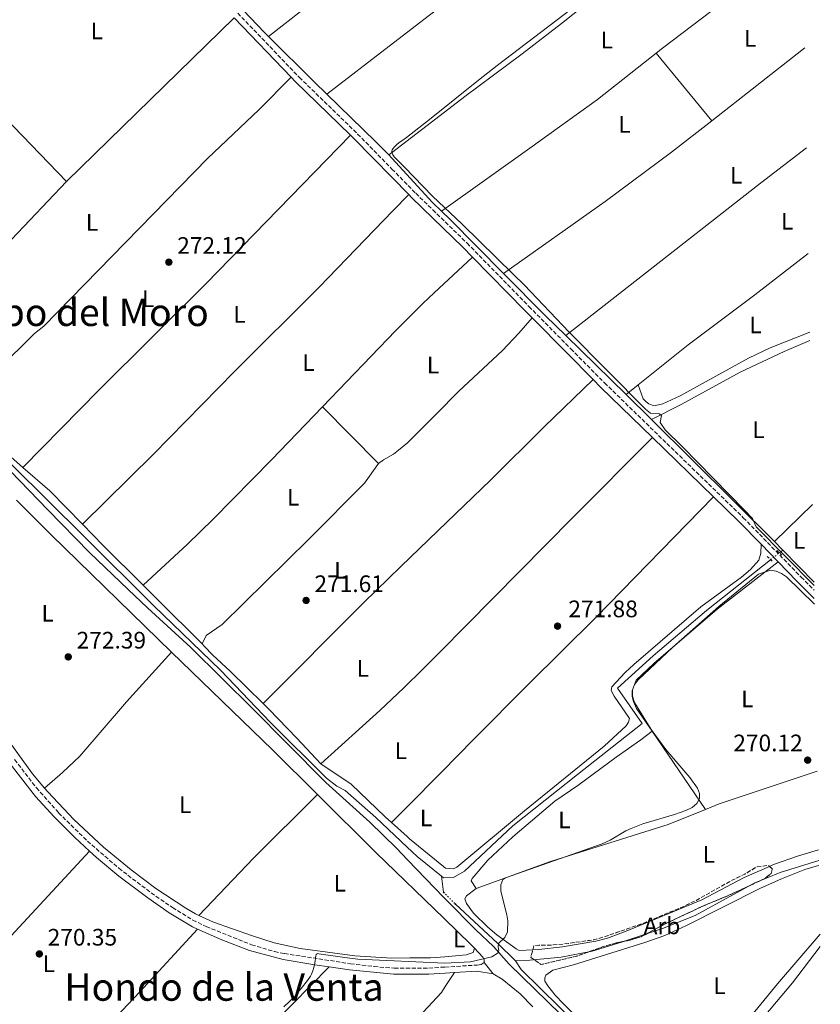
# Model space of a CAD drawing. Units: metres. Extents: x 619052 to 622541, y 4648472 to 4650844.
# Drawn here: x 622195 to 622531, y 4649076 to 4649490 of the extents above; entities that cross this region are included whole.
import ezdxf
from ezdxf.enums import TextEntityAlignment as Align

# ---------------------------------------------------------------- set-up
doc = ezdxf.new("R2010")
doc.units = ezdxf.units.M
doc.header["$MEASUREMENT"] = 0
for name, pattern in [('DGN Style 2', [1.7399219301090239, 1.043953158065414, -0.6959687720436097]), ('DGN Style 3', [2.435890702152634, 1.739921930109024, -0.6959687720436097]), ('DGN Style 4', [2.7856150101045474, 1.391937544087219, -0.6959687720436097, 0.001739921930109024, -0.6959687720436097]), ('DGN Style 5', [1.217945351076317, 0.5219765790327072, -0.6959687720436097])]:
    doc.linetypes.add(name, pattern=pattern)
for name, color, linetype, lineweight in [('Acequia sin especificar', 4, 'Continuous', 0), ('Acequia sin especificar no vista', 4, 'DGN Style 5', 0), ('autovía', 7, 'DGN Style 4', 0), ('Balsa-alberca', 142, 'Continuous', 0), ('Camino', 7, 'DGN Style 3', 0), ('Cota de punto acotado terreno', 7, 'Continuous', 0), ('Curva de nivel intermedia', 30, 'Continuous', 0), ('Etiqueta de uso rústico', 92, 'Continuous', 0), ('Etiqueta de zona arbolada', 92, 'Continuous', 0), ('Línea de asfalto', 7, 'Continuous', 13), ('Línea de cambio de uso (parcela vista)', 92, 'Continuous', 0), ('Margen derecho', 7, 'Continuous', 0), ('Pontón-alcantarilla (pasos de agua)', 1, 'DGN Style 2', 0), ('Punto acotado terreno (símbolo)', 7, 'Continuous', 0), ('Texto de Área (paraje) menor', 7, 'Continuous', 0), ('Zona arbolada', 92, 'DGN Style 3', 0)]:
    doc.layers.add(name, color=color, linetype=linetype, lineweight=lineweight)
doc.styles.add('Style-Arial', font='arial.ttf')

# ---------------------------------------------------------------- blocks, each defined once
blk = doc.blocks.new('5PATER')
at = {"layer": 'Balsa-alberca', "linetype": 'Continuous', "lineweight": 0}
h = blk.add_hatch(color=51, dxfattribs=at)
edge = h.paths.add_edge_path()
edge.add_ellipse((0, 0), major_axis=(-0.1095731443231308, -0.1110710700762829), ratio=0.9994222409660317, start_angle=0, end_angle=360)

msp = doc.modelspace()

# ---------------------------------------------------------------- linework, layer by layer
at = {"layer": 'Acequia sin especificar', "color": 4, "linetype": 'Continuous', "lineweight": 0, "extrusion": (-0.2118148631312201, -0.238437821574797, 0.947777330916586), "elevation": -1240168.452097661, "flags": 128}
msp.add_lwpolyline([(-2622688.023876211, 3686278.504205443), (-2622654.510909045, 3686275.494166966), (-2622651.997997928, 3686275.337394128)], dxfattribs=at)
at = {"layer": 'Acequia sin especificar', "color": 4, "linetype": 'Continuous', "lineweight": 0, "extrusion": (-0.540339898117936, -0.5585220448465323, 0.6293535730591722), "elevation": -2932921.755917068, "flags": 128}
msp.add_lwpolyline([(-2785587.063355963, 2375588.735743896), (-2785560.026591478, 2375588.092341866), (-2785552.636582164, 2375588.066605785)], dxfattribs=at)
at = {"layer": 'Acequia sin especificar', "color": 4, "linetype": 'Continuous', "lineweight": 0, "extrusion": (0.09394521353852728, 0.09245926113364784, 0.9912747257364228), "elevation": 488617.5795909274, "flags": 128}
msp.add_lwpolyline([(2877238.581829484, -3672533.619158287), (2877210.124673225, -3672534.226083043), (2877202.141184014, -3672534.226083043)], dxfattribs=at)
at = {"layer": 'Acequia sin especificar', "color": 4, "linetype": 'Continuous', "lineweight": 0, "elevation": 270, "flags": 128}
for points in [[(622398.5, 4649383.220000001), (622376.0300000003, 4649405.890000001), (622372.4199999999, 4649409.42)], [(622424.5700000003, 4649357.180000001), (622416.1299999999, 4649365.430000001), (622398.5, 4649383.220000001)], [(622449.9400000004, 4649332.390000001), (622424.5700000003, 4649357.180000001)], [(622460.5899999999, 4649321.980000001), (622449.9400000004, 4649332.390000001)]]:
    msp.add_lwpolyline(points, dxfattribs=at)
at = {"layer": 'Acequia sin especificar', "color": 4, "linetype": 'Continuous', "lineweight": 0, "extrusion": (0.001559123404867258, -0.001550661405409506, 0.9999975822887845), "elevation": -5969.031934013654, "flags": 128}
msp.add_lwpolyline([(622459.4124748181, 4649318.313816938), (622511.0026615736, 4649267.003755247)], dxfattribs=at)
at = {"layer": 'Acequia sin especificar', "color": 4, "linetype": 'Continuous', "lineweight": 0, "extrusion": (0.06793769523948551, 0.06532470657766841, 0.9955486689640485), "elevation": 346272.9239384508, "flags": 128}
msp.add_lwpolyline([(2919879.419447864, -3654810.321756267), (2919874.753717231, -3654810.427858346), (2919874.393023454, -3654810.427858346)], dxfattribs=at)
at = {"layer": 'Acequia sin especificar', "color": 4, "linetype": 'Continuous', "lineweight": 0, "extrusion": (0.02497451904061072, 0.01987767841105085, 0.999490445827111), "elevation": 108233.3603671399, "flags": 128}
msp.add_lwpolyline([(3250030.131520865, -3380648.997889866), (3250030.131520865, -3380650.877623891)], dxfattribs=at)
at = {"layer": 'Acequia sin especificar', "color": 4, "linetype": 'Continuous', "lineweight": 0, "extrusion": (0.002222746273796867, -0.002294173468358136, 0.999994898070535), "elevation": -9012.702109202564, "flags": 128}
msp.add_lwpolyline([(622513.6024238585, 4649258.678377341), (622526.672524936, 4649245.188341842)], dxfattribs=at)
at = {"layer": 'Acequia sin especificar', "color": 4, "linetype": 'Continuous', "lineweight": 0, "extrusion": (-0.0003685228224922472, 0.002957062650330256, 0.9999955599758488), "elevation": 13789.78936647257, "flags": 128}
msp.add_lwpolyline([(622373.3677551897, 4649103.009161982), (622372.5377478764, 4649109.669191099)], dxfattribs=at)
at = {"layer": 'Acequia sin especificar', "color": 4, "linetype": 'Continuous', "lineweight": 0, "extrusion": (-0.04206447106298231, -0.09836573325480549, 0.9942609128369857), "elevation": -483224.358587615, "flags": 128}
msp.add_lwpolyline([(-1255739.229379343, 4493469.698569975), (-1255716.477751098, 4493461.566392396), (-1255706.669552085, 4493457.733986869)], dxfattribs=at)
at = {"layer": 'Acequia sin especificar', "color": 4, "linetype": 'Continuous', "lineweight": 0}
for points in [[(622372.4199999999, 4649409.42, 270), (622368.7100000001, 4649413.050000001, 270), (622351.5199999996, 4649431.680000001, 269.9799999999959), (622350.25, 4649432.980000001, 269.9700000000012)], [(622092.5099999999, 4649401.199999999, 272.3800000000047), (622110.1699999999, 4649383.439999999, 273.7299999999959), (622131.25, 4649361.980000001, 273.1900000000023), (622165.2699999996, 4649328.630000001, 273.0800000000018), (622192.2100000001, 4649302.720000001, 272.6699999999983), (622222.2100000001, 4649272.949999999, 272.070000000007), (622251.6799999997, 4649243.640000001, 271.9900000000052), (622279.7000000002, 4649216.619999999, 272.070000000007), (622300.7000000002, 4649194.76, 272.5099999999948), (622324.1900000004, 4649171.390000001, 272.2299999999959), (622328.5, 4649167.92, 272.1000000000058), (622332.0099999999, 4649166.08, 272.1000000000058), (622344.9100000003, 4649154.869999999, 271.7299999999959), (622358.0700000003, 4649142.310000001, 271.3899999999995), (622362.1600000003, 4649138.41, 271.2899999999936), (622372.4800000006, 4649130.119999999, 271.3800000000047)], [(622460.5899999999, 4649321.980000001, 270), (622473.0599999996, 4649328.220000001, 269.320000000007), (622497.8300000001, 4649341.779999999, 269.320000000007), (622516.2800000003, 4649350.529999999, 269.2899999999936), (622527.0499999998, 4649355.15, 269.2400000000052)], [(622372.4800000006, 4649130.119999999, 271.3800000000047), (622373.2800000003, 4649129.470000001, 271.3899999999995), (622377.4800000006, 4649129.560000001, 271.4499999999971), (622382.0499999998, 4649132.26, 271.5200000000041), (622402.3600000005, 4649151.369999999, 271.6000000000058), (622429.4500000002, 4649172.83, 271.6000000000058), (622456.7300000006, 4649194.32, 270.8999999999942), (622446.3600000005, 4649209.180000001, 270.9799999999959), (622461.2999999998, 4649222.640000001, 271.0800000000018), (622483.6799999997, 4649241.789999999, 271.1600000000035), (622510.5899999999, 4649263.050000001, 270.0500000000029)], [(622403.4900000002, 4649094.67, 269.8699999999953), (622409.5300000003, 4649094.890000001, 269.8899999999995), (622422.6500000004, 4649096.210000001, 269.8899999999995), (622435.6799999997, 4649098.720000001, 269.8699999999953), (622447.9299999997, 4649102.460000001, 269.7599999999948), (622465.1900000004, 4649108.24, 269.5299999999988), (622478.9100000003, 4649113.67, 268.6000000000058), (622503.6799999997, 4649127.230000001, 268.3399999999965), (622514.5800000001, 4649131.77, 268.3899999999995), (622530.8300000001, 4649136.720000001, 268.570000000007)], [(622403.4900000002, 4649094.67, 269.8699999999953), (622405.8799999999, 4649091.01, 269.7100000000065), (622421.7800000003, 4649075.34, 269.3899999999995), (622441.5099999999, 4649055.980000001, 268.5399999999936), (622478.9699999997, 4649017.600000001, 268.4799999999959), (622495.8099999996, 4649001.210000001, 268.1199999999953), (622499.8700000001, 4648998.619999999, 267.9400000000023)]]:
    msp.add_polyline3d(points, dxfattribs=at)
at = {"layer": 'Acequia sin especificar no vista', "color": 4, "linetype": 'DGN Style 5', "lineweight": 0, "extrusion": (0.02680604320628441, 0.02112432751721895, 0.9994174297232203), "elevation": 115169.4938307107, "flags": 128}
msp.add_lwpolyline([(3266360.844958204, -3364638.053921874), (3266360.844958204, -3364642.741991838)], dxfattribs=at)
at = {"layer": 'Acequia sin especificar no vista', "color": 4, "linetype": 'DGN Style 5', "lineweight": 0, "extrusion": (0.02472851896438229, -0.02538191479008363, 0.9993719321410909), "elevation": -102342.0557686554, "flags": 128}
msp.add_lwpolyline([(3690070.605274993, 2893890.562665975), (3690070.605274993, 2893883.507781141)], dxfattribs=at)
at = {"layer": 'Camino', "color": 7, "linetype": 'DGN Style 3', "lineweight": 0}
for points in [[(622183.9899999971, 4649595.789999999, 273.2200000000012), (622192.3400000001, 4649587.489999998, 273.2299999999959), (622210.8999999987, 4649569.039999999, 272.8899999999995), (622227.2299999989, 4649552.81, 273.3800000000047), (622285.1999999983, 4649494.280000002, 273.2899999999937), (622312.7100000011, 4649465.580000004, 272.9900000000054), (622337.2199999979, 4649441.780000002, 272.2599999999948), (622351.6299999979, 4649427.080000003, 272.1999999999972), (622361.609999998, 4649416.88, 272.1600000000034), (622368.7600000006, 4649409.940000001, 272.0500000000029), (622383.1499999985, 4649395.960000002, 271.820000000007), (622409.1399999993, 4649369.390000001, 271.6900000000023), (622426.6999999987, 4649351.590000002, 272.0599999999978), (622440.8699999999, 4649337.280000002, 271.9600000000065), (622499.1299999976, 4649280.690000001, 271.270000000004), (622523.3900000004, 4649255.77, 270.3699999999953), (622528.86, 4649250.280000002, 270.3500000000059)], [(622193.2099999995, 4649179.149999999, 271.6000000000058), (622202.3500000014, 4649167.239999998, 271.6300000000047), (622211.6499999975, 4649156.800000003, 271.6300000000047), (622223.7499999988, 4649144.920000002, 271.5399999999937), (622236.9299999997, 4649133.540000001, 271.1399999999995), (622250.5199999996, 4649123.210000002, 271.0800000000019), (622259.5000000005, 4649117, 271.0599999999976), (622268.010000002, 4649111.75, 271.0399999999935), (622273.6600000004, 4649109.010000002, 271.0099999999949), (622292.6799999995, 4649101.390000002, 270.820000000007), (622302.2800000019, 4649098.54, 270.6100000000006), (622306.4899999985, 4649097.680000001, 270.5399999999937), (622334.1800000002, 4649093.430000001, 270.2299999999959), (622344.1099999987, 4649092.219999999, 270.0800000000019), (622352.589999999, 4649091.57, 269.9700000000012), (622367.0700000008, 4649091.610000002, 269.9700000000012), (622373.8900000004, 4649092.030000002, 269.979999999996), (622387.3399999995, 4649092.84, 270.0200000000041), (622389.1000000008, 4649093.06, 270.1000000000059), (622390.3099999977, 4649093.88, 269.9600000000065)]]:
    msp.add_polyline3d(points, dxfattribs=at)
at = {"layer": 'Curva de nivel intermedia', "color": 30, "linetype": 'Continuous', "lineweight": 0, "elevation": 270, "flags": 128}
for points in [[(622528.8300000008, 4649252.199999999), (622504.520000001, 4649276.840000001), (622502.99, 4649280.380000001), (622499.5299999998, 4649284.009999999), (622473.650000001, 4649310.48), (622466.3700000009, 4649317.519999999), (622464.2300000018, 4649320.640000001), (622464.7200000014, 4649323.63), (622463.9200000013, 4649324.329999999), (622460.2100000008, 4649324.519999999), (622458.0200000004, 4649326.289999999), (622426.0800000018, 4649358.519999999), (622407.1900000002, 4649378.51), (622402.7100000008, 4649382.75), (622381.0600000008, 4649403.970000001), (622368.66, 4649415.699999998), (622356.9299999997, 4649427.850000001), (622352.6100000015, 4649432.199999999), (622352.0300000003, 4649433.079999999), (622351.6300000001, 4649434.119999999), (622351.6400000014, 4649434.619999999), (622351.7400000019, 4649435.119999998), (622352.0100000001, 4649435.59), (622352.6400000005, 4649436.430000001), (622353.8000000005, 4649437.500000001), (622355.0800000012, 4649438.5), (622356.1600000008, 4649439.159999999), (622357.7600000012, 4649440.359999999), (622368.1300000002, 4649448.429999999), (622387.8899999993, 4649464.329999999), (622395.7300000002, 4649470.53), (622429.780000001, 4649496.489999999)], [(622396.3899999997, 4649101.869999998), (622398.9800000002, 4649104.45), (622400.1700000016, 4649106.779999998), (622400.2300000018, 4649111.449999998), (622399.8300000018, 4649113.949999999), (622397.3200000017, 4649123.939999999), (622397.2700000004, 4649126.529999999), (622398.1300000009, 4649128.730000001), (622399.32, 4649129.449999998), (622439.930000001, 4649143.789999999), (622443.190000002, 4649145.269999999), (622449.7400000012, 4649149.180000001), (622452.0700000003, 4649150.199999999), (622456.9400000006, 4649152.220000001), (622470.2700000014, 4649156.050000001), (622475.0500000002, 4649157.759999999), (622477.6699999998, 4649159.04), (622479.5800000009, 4649160.649999999), (622480.6800000005, 4649162.779999999), (622480.77, 4649164.829999999), (622479.8899999993, 4649167.180000001), (622476.74, 4649171.560000001), (622466.6600000015, 4649183.390000001), (622460.5100000004, 4649191.73), (622453.4900000019, 4649203.050000001), (622452.6100000012, 4649205.75), (622452.5399999997, 4649208.399999999), (622453.3800000001, 4649210.699999999), (622454.9600000003, 4649212.599999999), (622469.5200000004, 4649226.31), (622488.9200000018, 4649243.390000001), (622505.5, 4649256.980000001), (622510.6000000007, 4649258.59), (622512.8499999993, 4649258.289999999), (622515.1400000004, 4649257.289999999), (622517.2400000015, 4649255.789999999), (622528.9699999995, 4649244.430000001)], [(622306.1700000011, 4649075.34), (622311.0900000007, 4649079.890000001), (622311.8300000007, 4649080.759999999), (622312.2100000004, 4649081.32), (622312.4100000017, 4649081.779999998), (622313.4800000001, 4649082.970000001), (622316.1199999999, 4649086.309999999), (622317.3700000015, 4649088.140000001), (622317.87, 4649089.019999998), (622318.4500000011, 4649090.41), (622318.8700000013, 4649091.850000001), (622319.2400000001, 4649093.640000001), (622319.6500000014, 4649096.779999998), (622319.8000000013, 4649097.259999999), (622319.9599999998, 4649097.429999999), (622320.4500000017, 4649097.65), (622320.9500000001, 4649097.609999998), (622332.8200000012, 4649095.88), (622337.2900000014, 4649095.399999999), (622373.8600000013, 4649093.640000001), (622384.530000002, 4649094.21), (622393.5700000012, 4649096.359999998), (622396.250000001, 4649097.999999999), (622396.5599999996, 4649098.980000001), (622396.2800000003, 4649100.489999999), (622396.3899999997, 4649101.869999998)]]:
    msp.add_lwpolyline(points, dxfattribs=at)
at = {"layer": 'Línea de asfalto', "color": 7, "linetype": 'Continuous', "lineweight": 13, "extrusion": (0.2691178456088957, 0.2680164082637401, 0.925063668120325), "elevation": 1413780.824505673, "flags": 128}
msp.add_lwpolyline([(2855223.107391611, -3442663.233590588), (2855202.417403695, -3442663.233590589), (2855131.921006795, -3442664.444715864)], dxfattribs=at)
at = {"layer": 'Línea de asfalto', "color": 7, "linetype": 'Continuous', "lineweight": 13, "extrusion": (0.3138283064288133, 0.3142599364490541, 0.8959645564569277), "elevation": 1656590.943030145, "flags": 128}
msp.add_lwpolyline([(2844932.12221888, -3341341.145773706), (2844873.127745517, -3341342.023903755), (2844846.498042394, -3341342.113968375)], dxfattribs=at)
at = {"layer": 'Línea de asfalto', "color": 7, "linetype": 'Continuous', "lineweight": 13, "extrusion": (-0.03869661878425387, 0.04716150414982646, 0.9981374475596996), "elevation": 195443.3169388125, "flags": 128}
msp.add_lwpolyline([(-3430150.851825242, -3193316.768530126), (-3430150.851825242, -3193322.833585774)], dxfattribs=at)
at = {"layer": 'Línea de asfalto', "color": 7, "linetype": 'Continuous', "lineweight": 13}
for points in [[(622021.4299999991, 4649469.870000003, 274.3699999999955), (622062.2399999968, 4649429.170000004, 273.8000000000029), (622112.0299999999, 4649378.82, 274.2599999999947), (622128.9300000002, 4649361.480000002, 273.3699999999953), (622147.6700000021, 4649343.260000004, 273.5800000000017), (622183.5599999981, 4649308.27, 273.2299999999959), (622207.149999998, 4649284.02, 272.8099999999976), (622224.6999999987, 4649266.140000001, 272.0299999999989), (622240.8500000001, 4649250.520000001, 271.929999999993), (622248.9699999985, 4649242.820000002, 272.0099999999949), (622267.1900000017, 4649226.170000004, 272.3099999999977), (622293.2100000015, 4649200.480000002, 272.9900000000054), (622307.6200000016, 4649185.949999999, 272.929999999993), (622323.9200000007, 4649169.570000002, 272.2599999999948), (622342.2800000004, 4649152.79, 272.179999999993), (622353.5599999991, 4649141.870000001, 271.3699999999953), (622358.1900000004, 4649137.050000002, 271.3800000000047), (622373.4099999998, 4649121.210000002, 271.4100000000034), (622374.3900000011, 4649120.199999999, 271.4100000000034), (622386.8999999991, 4649107.640000002, 270.8800000000047), (622394.2399999973, 4649100.600000003, 270.4900000000053), (622400.8399999999, 4649093.280000003, 270.4100000000034), (622422.32, 4649072.239999998, 270.0000000000001)], [(622320.3199999997, 4649164.399999999, 271.3300000000018), (622344.8399999996, 4649140.070000002, 271.2799999999988), (622373.5599999973, 4649112.399999999, 270.800000000003), (622384.8000000003, 4649101.460000001, 270.3300000000018), (622386.2399999974, 4649099.930000001, 270.25)], [(622386.2399999974, 4649099.930000001, 270.25), (622389.8099999992, 4649096.149999999, 270.050000000003), (622390.2699999998, 4649095.210000002, 270.050000000003), (622390.3599999992, 4649094.500000001, 270.050000000003), (622390.3099999977, 4649093.88, 269.9600000000065)], [(622394.1499999978, 4649089.199999999, 270.3300000000018), (622397.8299999969, 4649086.920000002, 269.7700000000041), (622405.3799999995, 4649080.780000002, 269.1999999999971), (622410.7699999987, 4649075.370000003, 269.179999999993)]]:
    msp.add_polyline3d(points, dxfattribs=at)
at = {"layer": 'Línea de cambio de uso (parcela vista)', "color": 92, "linetype": 'Continuous', "lineweight": 0, "extrusion": (0.3404339481886631, -0.4263746787936317, 0.8380389968278958), "elevation": -1770284.541294044, "flags": 128}
msp.add_lwpolyline([(3387553.523344505, 2719591.936239891), (3387515.318334888, 2719592.19283327), (3387478.861973572, 2719593.078925049), (3387475.57136265, 2719593.109238194)], dxfattribs=at)
at = {"layer": 'Línea de cambio de uso (parcela vista)', "color": 92, "linetype": 'Continuous', "lineweight": 0, "extrusion": (-0.0006541923198958141, -0.00063977255174902, 0.9999995813616577), "elevation": -3109.380876400737, "flags": 128}
msp.add_lwpolyline([(622215.0849533491, 4649420.782228256), (622285.4049971794, 4649489.552242329)], dxfattribs=at)
at = {"layer": 'Línea de cambio de uso (parcela vista)', "color": 92, "linetype": 'Continuous', "lineweight": 0, "extrusion": (0.005171439546846114, -0.006309555585789261, 0.9999667223069593), "elevation": -25846.47717856029, "flags": 128}
msp.add_lwpolyline([(622476.1877745833, 4649376.80812504), (622452.8765348335, 4649405.248691162)], dxfattribs=at)
at = {"layer": 'Línea de cambio de uso (parcela vista)', "color": 92, "linetype": 'Continuous', "lineweight": 0, "extrusion": (-0.3191438913911586, 0.4075463017092039, 0.8556010685774409), "elevation": 1696433.787391998, "flags": 128}
msp.add_lwpolyline([(-3356673.900435911, -2803516.02096138), (-3356721.835534817, -2803516.059598585), (-3356723.512587937, -2803516.09823579)], dxfattribs=at)
at = {"layer": 'Línea de cambio de uso (parcela vista)', "color": 92, "linetype": 'Continuous', "lineweight": 0, "extrusion": (-0.005843074603106482, 0.006046004597190467, 0.9999646515290395), "elevation": 24747.00717683506, "flags": 128}
msp.add_lwpolyline([(622206.0085848846, 4649357.176957431), (622161.3761914693, 4649403.35780149)], dxfattribs=at)
at = {"layer": 'Línea de cambio de uso (parcela vista)', "color": 92, "linetype": 'Continuous', "lineweight": 0, "extrusion": (0.4914164851801635, -0.6327771694529235, 0.5984169883219563), "elevation": -2635975.809070005, "flags": 128}
msp.add_lwpolyline([(3343331.988533853, 1969186.977892462), (3343435.76446791, 1969187.502116077), (3343460.173037438, 1969187.414745474)], dxfattribs=at)
at = {"layer": 'Línea de cambio de uso (parcela vista)', "color": 92, "linetype": 'Continuous', "lineweight": 0, "extrusion": (-0.02316738492197151, 0.02370120718669733, 0.9994506116130855), "elevation": 96053.90495275706, "flags": 128}
msp.add_lwpolyline([(-3694838.085845289, -2888335.250520263), (-3694891.437279967, -2888336.155681979), (-3694936.274799048, -2888337.664284837)], dxfattribs=at)
at = {"layer": 'Línea de cambio de uso (parcela vista)', "color": 92, "linetype": 'Continuous', "lineweight": 0, "extrusion": (0.2450322480227077, -0.2367462038652007, 0.9401651091081582), "elevation": -947965.4279732195, "flags": 128}
msp.add_lwpolyline([(3776123.959787267, 2616570.607075441), (3776101.90628593, 2616571.758209777), (3776095.405756564, 2616572.116974725), (3776080.410847398, 2616572.426755738), (3776079.30048912, 2616572.424763119), (3776034.977217069, 2616572.280007327)], dxfattribs=at)
at = {"layer": 'Línea de cambio de uso (parcela vista)', "color": 92, "linetype": 'Continuous', "lineweight": 0, "extrusion": (0.001214234904327961, 0.0009742962703907884, 0.9999987881894531), "elevation": 5555.627323540089, "flags": 128}
msp.add_lwpolyline([(622449.1532961765, 4649329.183868898), (622454.1633046253, 4649333.203870806)], dxfattribs=at)
at = {"layer": 'Línea de cambio de uso (parcela vista)', "color": 92, "linetype": 'Continuous', "lineweight": 0, "extrusion": (-0.05597965420231729, -0.07765763081134727, 0.9954072386175207), "elevation": -395614.104659208, "flags": 128}
msp.add_lwpolyline([(-2213994.716676414, 4116412.626217122), (-2214004.636749393, 4116413.566351203), (-2214030.874867971, 4116418.058102923)], dxfattribs=at)
at = {"layer": 'Línea de cambio de uso (parcela vista)', "color": 92, "linetype": 'Continuous', "lineweight": 0, "extrusion": (0.005664519339676873, -0.005734303137829223, 0.9999675149664482), "elevation": -22864.07298835426, "flags": 128}
msp.add_lwpolyline([(622310.9378840986, 4649272.570333654), (622334.4790358671, 4649248.739941852)], dxfattribs=at)
at = {"layer": 'Línea de cambio de uso (parcela vista)', "color": 92, "linetype": 'Continuous', "lineweight": 0, "extrusion": (0.02306254549909519, 0.01324383801841031, 0.9996462973220299), "elevation": 76195.20369565193, "flags": 128}
msp.add_lwpolyline([(3721923.12416153, -2853844.418625756), (3721942.005256642, -2853839.530441289), (3721956.227596555, -2853834.642256822)], dxfattribs=at)
at = {"layer": 'Línea de cambio de uso (parcela vista)', "color": 92, "linetype": 'Continuous', "lineweight": 0, "extrusion": (-0.002574193906674945, -0.002489242301837545, 0.9999935885786938), "elevation": -12905.76001529379, "flags": 128}
msp.add_lwpolyline([(622510.8121531933, 4649252.948604885), (622526.872305919, 4649268.478652999)], dxfattribs=at)
at = {"layer": 'Línea de cambio de uso (parcela vista)', "color": 92, "linetype": 'Continuous', "lineweight": 0, "extrusion": (-0.556963361888629, -0.5506688433815099, 0.6217359877332067), "elevation": -2906598.693933194, "flags": 128}
msp.add_lwpolyline([(-2868659.241097707, 2307643.165083581), (-2868682.963785503, 2307642.845891271), (-2868695.430640243, 2307642.94803281)], dxfattribs=at)
at = {"layer": 'Línea de cambio de uso (parcela vista)', "color": 92, "linetype": 'Continuous', "lineweight": 0, "extrusion": (0.6950252630696064, 0.7006571493849828, 0.1613054329857935), "elevation": 3690053.142371307, "flags": 128}
msp.add_lwpolyline([(2832423.341497409, -602849.3942084422), (2832449.328173381, -602848.9483699794), (2832458.230660877, -602849.0395642103)], dxfattribs=at)
at = {"layer": 'Línea de cambio de uso (parcela vista)', "color": 92, "linetype": 'Continuous', "lineweight": 0, "extrusion": (-0.00113431611536626, 0.00166593159111391, 0.9999979689973796), "elevation": 7309.316187318731, "flags": 128}
msp.add_lwpolyline([(622483.126059237, 4649152.454645376), (622460.7859828641, 4649185.264690906)], dxfattribs=at)
at = {"layer": 'Línea de cambio de uso (parcela vista)', "color": 92, "linetype": 'Continuous', "lineweight": 0, "extrusion": (0.004537220406830121, -0.002671850307619144, 0.99998613732737), "elevation": -9327.284890819767, "flags": 128}
msp.add_lwpolyline([(622475.5864891972, 4649149.853559059), (622481.3665204468, 4649152.183567376), (622522.5467771535, 4649165.973616599)], dxfattribs=at)
at = {"layer": 'Línea de cambio de uso (parcela vista)', "color": 92, "linetype": 'Continuous', "lineweight": 0, "extrusion": (-0.07812092320048752, 0.07560396887710231, 0.9940730160548237), "elevation": 303148.7446272951, "flags": 128}
msp.add_lwpolyline([(-3773546.659355521, -2769462.994901139), (-3773579.978615052, -2769463.178869268), (-3773617.745345009, -2769462.442996752)], dxfattribs=at)
at = {"layer": 'Línea de cambio de uso (parcela vista)', "color": 92, "linetype": 'Continuous', "lineweight": 0, "extrusion": (0.1900724685624954, -0.1884881956796564, 0.9635064383718392), "elevation": -757779.6751475612, "flags": 128}
msp.add_lwpolyline([(3739205.199014738, 2728562.257146374), (3739238.064872565, 2728562.070359775), (3739302.02475605, 2728564.199727002)], dxfattribs=at)
at = {"layer": 'Línea de cambio de uso (parcela vista)', "color": 92, "linetype": 'Continuous', "lineweight": 0}
for points in [[(622299.8099999996, 4649482.77, 271.6600000000035), (622342.9800000006, 4649516.630000001, 271.5599999999977), (622349.4900000002, 4649521.66, 271.5500000000029), (622366.7400000002, 4649535, 271.5200000000041), (622390.5599999996, 4649553.42, 271.4799999999959), (622414.1399999997, 4649571.99, 271.7200000000012), (622429.5999999996, 4649584.66, 271.6000000000058), (622456.9699999997, 4649607.960000001, 270.5500000000029)], [(622483.4100000003, 4649581.82, 270.5200000000041), (622438.5199999996, 4649546.279999999, 270.8600000000006), (622375.9699999997, 4649498.27, 271.5), (622367.4400000004, 4649491.710000001, 271.4400000000023), (622350.4600000001, 4649478.67, 271.320000000007), (622324.2599999999, 4649458.529999999, 271.1399999999995)], [(622350.25, 4649432.980000001, 271.0599999999977), (622351.4699999997, 4649433.92, 271.0500000000029), (622368.1600000003, 4649446.74, 270.929999999993), (622382.2000000002, 4649457.539999999, 270.8300000000018), (622406.2699999996, 4649475.449999999, 270.8600000000006), (622422.7300000006, 4649488.130000001, 270.7799999999988), (622508.29, 4649556.140000001, 270.4700000000012)], [(622462.5999999996, 4649475.779999999, 270.6300000000047), (622437.9000000004, 4649456.33, 270.6999999999971), (622409.5700000003, 4649435.779999999, 270.5800000000018), (622372.4199999999, 4649409.42, 270)], [(622170.5300000003, 4649327.33, 271.7799999999988), (622201.54, 4649358.01, 272.0200000000041), (622205.4500000002, 4649361.130000001, 272.0399999999936), (622274.1299999999, 4649431.430000001, 272.25), (622295.9100000003, 4649452.060000001, 272.0099999999948), (622309.25, 4649465.66, 272.070000000007)], [(622398.5, 4649383.220000001, 270), (622441.1699999999, 4649413.49, 270.3300000000018), (622469.0199999996, 4649434.100000001, 270.3500000000058), (622485.9100000003, 4649447.34, 270.3300000000018)], [(622196.7000000002, 4649301.800000001, 271.2599999999948), (622228.7599999999, 4649334.390000001, 271.9799999999959), (622273.5800000001, 4649379.050000001, 272.0599999999977), (622334.1799999997, 4649441.34, 271.3600000000006)], [(622221.6600000003, 4649277.960000001, 271), (622251.4000000004, 4649307.25, 271.2200000000012), (622285.6600000003, 4649342.24, 271.9900000000052), (622321.0700000003, 4649377.539999999, 271.4199999999983), (622352.0300000003, 4649409.460000001, 271.2599999999948), (622358.7100000001, 4649416.359999999, 271.2200000000012)], [(622454.9500000002, 4649336.41, 269.9900000000052), (622475.9299999997, 4649353.25, 269.9499999999971), (622503.9000000004, 4649374.289999999, 270.0500000000029), (622526.4199999999, 4649391.58, 269.8000000000029)], [(622346, 4649303.41, 272.1000000000058), (622348.0099999999, 4649305.029999999, 272.1000000000058), (622352.2199999997, 4649307.310000001, 272.1000000000058), (622354.2999999998, 4649309.029999999, 272.1000000000058), (622358.1100000005, 4649312.17, 272.1000000000058), (622370.1399999997, 4649324.180000001, 272.1999999999971), (622379.75, 4649333.77, 272.2799999999988), (622397.9699999997, 4649350.949999999, 272.8600000000006), (622404.8399999999, 4649358.180000001, 272.4799999999959), (622410.4199999999, 4649364.619999999, 271.7599999999948)], [(622526.9900000002, 4649358.640000001, 268.8399999999965), (622510.3499999996, 4649352.029999999, 268.8399999999965), (622501.3499999996, 4649347.66, 268.8399999999965), (622472.6500000004, 4649331.9, 268.8399999999965), (622465.3600000005, 4649328.529999999, 268.8399999999965), (622462.3200000003, 4649327.76, 268.8399999999965), (622460.8399999999, 4649327.970000001, 268.8399999999965), (622459.5099999999, 4649328.460000001, 268.8399999999965), (622458.3099999996, 4649329.33, 268.8399999999965), (622457.0499999998, 4649330.609999999, 268.8399999999965), (622454.9500000002, 4649336.41, 270.3999999999942)], [(622436.0899999999, 4649338.65, 271.9799999999959), (622415.4800000006, 4649318.77, 272.6300000000047), (622392.9800000006, 4649296.49, 272.4199999999983), (622370.9299999997, 4649275.16, 272.4799999999959), (622355.4000000004, 4649260.15, 272.5200000000041), (622339.8399999999, 4649245.09, 272.570000000007), (622297.5800000001, 4649202.609999999, 272.5399999999936)], [(622322.4600000001, 4649327.24, 272.3699999999953), (622301.0899999999, 4649305, 272.3399999999965), (622276.5499999998, 4649280.029999999, 271.570000000007), (622265.7599999999, 4649269.619999999, 271.5500000000029), (622247.2000000002, 4649252.32, 272.1100000000006)], [(622321.8300000001, 4649177.369999999, 272.2299999999959), (622346.5800000001, 4649199.74, 272.2899999999936), (622356.5599999996, 4649209.32, 272.4799999999959), (622364.5999999996, 4649217.060000001, 272.6399999999995), (622371.75, 4649224.289999999, 272.6699999999983), (622427.4900000002, 4649280.76, 272.9499999999971), (622460.9400000004, 4649314.390000001, 271.6999999999971)], [(622272.0099999999, 4649227.789999999, 271.7599999999948), (622273.6399999997, 4649231.26, 271.8500000000058), (622280.3799999999, 4649235.82, 271.9900000000052), (622316.7699999996, 4649271.630000001, 272.0299999999988), (622340.1600000003, 4649295.140000001, 272.1000000000058), (622346, 4649303.41, 272.1000000000058)], [(622351.4900000002, 4649152.699999999, 271.3300000000018), (622357.6900000004, 4649158.99, 271.429999999993), (622372.5599999996, 4649174.029999999, 271.679999999993), (622386.0499999998, 4649187.67, 271.9100000000035), (622408.7800000003, 4649210.67, 271.820000000007), (622437.25, 4649238.77, 271.9100000000035), (622486.6200000001, 4649289.439999999, 271.3999999999942)], [(622506.6100000005, 4649269.51, 270.929999999993), (622506.4699999997, 4649265.83, 271.5500000000029), (622505.5899999999, 4649262.789999999, 271.5500000000029), (622502.0899999999, 4649259, 271.5599999999977), (622498.2999999998, 4649255.689999999, 271.570000000007), (622481.3499999996, 4649243.210000001, 271.6300000000047), (622453.1600000003, 4649219.08, 271.5500000000029), (622449.4900000002, 4649215.75, 271.5200000000041), (622443.8899999997, 4649209.689999999, 271.4499999999971), (622443.5999999996, 4649208.180000001, 271.4499999999971), (622444.8600000005, 4649205.779999999, 271.4799999999959), (622451.2800000003, 4649196.4, 271.5800000000018), (622450.8899999997, 4649194.789999999, 271.6100000000006), (622449.9100000003, 4649193.230000001, 271.6100000000006), (622440.6799999997, 4649184.74, 271.7899999999936), (622407.3099999996, 4649157.65, 272.1100000000006), (622378.9000000004, 4649134.02, 271.5299999999988), (622377.4699999997, 4649133.220000001, 271.4799999999959), (622374.0700000003, 4649133.480000001, 271.3999999999942), (622373.2100000001, 4649134.180000001, 271.3899999999995), (622359.0499999998, 4649145.810000001, 271.2700000000041), (622357.9699999997, 4649146.789999999, 271.2799999999988), (622351.4900000002, 4649152.699999999, 271.3300000000018)], [(622460.8799999999, 4649190.99, 270.1499999999942), (622454.3200000003, 4649200.630000001, 270.1300000000047), (622453.0199999996, 4649203.52, 270.1300000000047), (622452.4800000006, 4649205.57, 270.1300000000047), (622452.4100000003, 4649207.949999999, 270.1300000000047), (622454.1799999997, 4649212.439999999, 270.1300000000047), (622461.6299999999, 4649219.52, 270.1300000000047), (622488.1699999999, 4649242.34, 270.2200000000012), (622513.8099999996, 4649262.119999999, 270.6600000000035)], [(622205.7599999999, 4649167.15, 272.5299999999988), (622200.6500000004, 4649173.210000001, 272.8699999999953), (622187.2699999996, 4649191.779999999, 273.0899999999965), (622168.9600000001, 4649215.539999999, 272.8800000000047), (622148.4000000004, 4649240.480000001, 273.2899999999936)], [(622297.5800000001, 4649202.609999999, 272.5399999999936), (622283.8499999996, 4649216.109999999, 272.3600000000006), (622276.2400000002, 4649223.130000001, 271.9600000000065), (622272.9000000004, 4649226.630000001, 271.7799999999988), (622272.0099999999, 4649227.789999999, 271.7599999999948)], [(622205.7599999999, 4649167.15, 271.5899999999965), (622213.3399999999, 4649173.640000001, 271.5599999999977), (622220.5499999998, 4649180.539999999, 271.5), (622240.1500000004, 4649203.33, 271.2700000000041), (622259.1200000001, 4649224.289999999, 271.2899999999936)], [(622321.8300000001, 4649177.369999999, 272.2299999999959), (622311.6500000004, 4649188.07, 272.5899999999965), (622299.9600000001, 4649200.26, 272.570000000007), (622297.5800000001, 4649202.609999999, 272.5399999999936)], [(622386.9299999997, 4649125.029999999, 270.320000000007), (622384.8300000001, 4649128.16, 270.320000000007), (622385.3499999996, 4649129.189999999, 270.3399999999965), (622391.8200000003, 4649136.880000001, 270.320000000007), (622402.2999999998, 4649146.75, 270.3099999999977), (622419.9699999997, 4649161.699999999, 270.1600000000035), (622429.6699999999, 4649168.26, 269.7200000000012), (622445.7100000001, 4649180.199999999, 269.6999999999971), (622456.1399999997, 4649187.41, 269.5), (622460.8799999999, 4649190.99, 270.1499999999942)], [(622351.4900000002, 4649152.699999999, 271.3300000000018), (622348.8200000003, 4649155.140000001, 271.3500000000058), (622334.4500000002, 4649168.82, 271.7899999999936), (622321.8300000001, 4649177.369999999, 272.2299999999959)], [(622270.4900000002, 4649113.699999999, 272.1900000000023), (622269.0999999996, 4649114.32, 272.1999999999971), (622265.04, 4649116.710000001, 272.179999999993), (622252.54, 4649125.01, 272.1600000000035), (622242.0899999999, 4649132.84, 272.1999999999971), (622230.5199999996, 4649142.369999999, 272.2700000000041), (622218.0499999998, 4649154.02, 272.3600000000006), (622207.0899999999, 4649165.57, 272.4400000000023), (622205.7599999999, 4649167.15, 272.5299999999988)], [(622386.9299999997, 4649125.029999999, 270.320000000007), (622418.1699999999, 4649136.359999999, 270.3999999999942), (622467.5700000003, 4649151.859999999, 270.2899999999936), (622483.2199999997, 4649158.180000001, 270.2299999999959)], [(622530.75, 4649141.24, 270.3800000000047), (622522.3499999996, 4649138.76, 270.4799999999959), (622511.7999999998, 4649135.07, 270.5899999999965), (622510.0654999996, 4649134.2994, 270.5956000000006)], [(622510.0654999996, 4649134.2994, 270.5956000000006), (622499.4199999999, 4649129.57, 270.6300000000047), (622481.7199999997, 4649120.26, 270.2299999999959), (622450.0099999999, 4649107.029999999, 270.1600000000035), (622442.0599999996, 4649104.09, 270.2400000000052), (622437.1900000004, 4649102.9, 270.3099999999977), (622423.2699999996, 4649100.550000001, 270.5099999999948), (622413.3499999996, 4649099.380000001, 270.6199999999953), (622410.7829999998, 4649099.262499999, 270.607600000003)], [(622468.3799999999, 4649031.310000001, 268.3699999999953), (622466.6600000003, 4649033.02, 268.4199999999983), (622455.1900000004, 4649045.02, 268.3699999999953), (622423.5800000001, 4649076.560000001, 268.7599999999948), (622420.1600000003, 4649080.189999999, 268.7899999999936), (622417.0599999996, 4649084.109999999, 268.8099999999977), (622415.7599999999, 4649086.039999999, 268.8099999999977), (622415.7599999999, 4649087.529999999, 268.7899999999936), (622416.2800000003, 4649088.66, 268.8099999999977), (622419.2100000001, 4649090.75, 268.8399999999965), (622427.8899999997, 4649092.949999999, 268.8399999999965), (622457.7300000006, 4649102.350000001, 268.6699999999983), (622466.1500000004, 4649105.279999999, 268.6300000000047), (622475.2599999999, 4649109.4, 268.5399999999936), (622506.0499999998, 4649124.949999999, 268.3899999999995), (622515.1399999997, 4649129.09, 268.3000000000029), (622524.9400000004, 4649132.970000001, 268.25), (622529.7300000006, 4649134.4, 268.25), (622530.8700000001, 4649134.66, 268.25)], [(622410.7829999998, 4649099.262499999, 270.607600000003), (622405.0499999998, 4649099, 270.5800000000018), (622403.7100000001, 4649099.699999999, 270.4499999999971), (622395.7100000001, 4649105.51, 270.3500000000058), (622391.8799999999, 4649108.730000001, 270.3300000000018), (622385.8600000005, 4649114.59, 270.3000000000029), (622382.9299999997, 4649118.65, 270.2899999999936), (622382.2800000003, 4649120.630000001, 270.2899999999936), (622382.9800000006, 4649121.880000001, 270.320000000007), (622386.9299999997, 4649125.029999999, 270.320000000007)], [(622386.2400000002, 4649099.930000001, 270.25), (622385.7100000001, 4649098.189999999, 271.1900000000023), (622382.8099999996, 4649097.09, 271.320000000007), (622373.8200000003, 4649096.359999999, 271.4900000000052), (622367.8499999996, 4649095.880000001, 271.6000000000058), (622359.1200000001, 4649095.83, 271.6600000000035), (622351.5999999996, 4649095.779999999, 271.7100000000065), (622335.9800000006, 4649096.779999999, 271.7299999999959), (622313.0300000003, 4649099.77, 271.8300000000018), (622302.1100000005, 4649102.140000001, 271.9400000000023), (622292.5899999999, 4649105.199999999, 272.0200000000041), (622276.7599999999, 4649110.9, 272.179999999993), (622270.4900000002, 4649113.699999999, 272.1900000000023)], [(622197.7199999997, 4649032.380000001, 269.8999999999942), (622228.6299999999, 4649063.42, 269.8600000000006), (622245.7800000003, 4649081.609999999, 269.820000000007), (622270.0499999998, 4649107.939999999, 270.0800000000018)], [(622531.3600000005, 4649105.890000001, 268.9100000000035), (622513.4500000002, 4649084.970000001, 268.8899999999995), (622494.4199999999, 4649061.779999999, 268.8099999999977), (622468.3799999999, 4649031.310000001, 268.8099999999977)], [(622472.1699999999, 4649027.529999999, 268.25), (622486.9699999997, 4649047.08, 268.2299999999959), (622501.2300000006, 4649063.34, 268.3000000000029), (622519.8399999999, 4649085.4, 268.3300000000018), (622531.4500000002, 4649100.710000001, 268.25)], [(622233.2599999999, 4648997.720000001, 269.5200000000041), (622251.4900000002, 4649016.140000001, 269.5099999999948), (622279.1500000004, 4649045.029999999, 269.570000000007), (622325.2199999997, 4649092.15, 269.4100000000035)], [(622263.0800000001, 4648971.850000001, 270.4400000000023), (622290.1500000004, 4648997.810000001, 270.5399999999936), (622332.3700000001, 4649041.76, 270.2899999999936), (622359.75, 4649068.210000001, 270.0200000000041), (622364.7300000006, 4649073.02, 269.9700000000012), (622372.3600000005, 4649081.289999999, 269.8600000000006), (622374.0199999996, 4649083.82, 269.8999999999942), (622377.8700000001, 4649089.689999999, 269.9900000000052)]]:
    msp.add_polyline3d(points, dxfattribs=at)
at = {"layer": 'Margen derecho', "color": 7, "linetype": 'Continuous', "lineweight": 0, "extrusion": (0.00520972249182875, -0.005436516605941133, 0.9999716511375467), "elevation": -21761.83651226793, "flags": 128}
msp.add_lwpolyline([(622275.4912228583, 4649440.990693434), (622299.3822531921, 4649416.060325016)], dxfattribs=at)
at = {"layer": 'Margen derecho', "color": 7, "linetype": 'Continuous', "lineweight": 0, "extrusion": (0.2638471269323243, 0.2432153210622128, 0.9333975579623951), "elevation": 1295270.617807842, "flags": 128}
msp.add_lwpolyline([(2996826.156741386, -3368398.25638294), (2996823.660705795, -3368398.312117469), (2996791.378060589, -3368400.234958723)], dxfattribs=at)
at = {"layer": 'Margen derecho', "color": 7, "linetype": 'Continuous', "lineweight": 0, "extrusion": (0.4213220159798741, 0.4091961630402902, 0.8093492812153225), "elevation": 2164957.033943696, "flags": 128}
msp.add_lwpolyline([(2901711.34935229, -2982890.706496899), (2901709.511483497, -2982890.774601988), (2901686.345624188, -2982890.894859278), (2901676.33958107, -2982890.944864709)], dxfattribs=at)
at = {"layer": 'Margen derecho', "color": 7, "linetype": 'Continuous', "lineweight": 0, "extrusion": (-0.7093379804531632, -0.6950679793010647, 0.1171329741659564), "elevation": -3673091.989736012, "flags": 128}
msp.add_lwpolyline([(-2885250.205669445, 433496.0720175247), (-2885218.773018721, 433495.9612550625), (-2885214.480742886, 433496.0317402657)], dxfattribs=at)
at = {"layer": 'Margen derecho', "color": 7, "linetype": 'Continuous', "lineweight": 0, "extrusion": (0.7085956119494748, 0.7010861996754838, 0.0798147815290951), "elevation": 3700664.355250112, "flags": 128}
msp.add_lwpolyline([(2867303.53801113, -296040.411390039), (2867282.826431687, -296040.1104298892), (2867267.022405018, -296040.1906859291)], dxfattribs=at)
at = {"layer": 'Margen derecho', "color": 7, "linetype": 'Continuous', "lineweight": 0, "extrusion": (0.1466328703319555, 0.1388951904543733, 0.9793911003306367), "elevation": 737306.7425449959, "flags": 128}
msp.add_lwpolyline([(2947387.220319658, -3573942.358710541), (2947382.858497285, -3573942.457733703), (2947352.51835134, -3573943.745034798)], dxfattribs=at)
at = {"layer": 'Margen derecho', "color": 7, "linetype": 'Continuous', "lineweight": 0, "extrusion": (0.006009313972575209, -0.005838488458400449, 0.9999648994830269), "elevation": -23132.71471817629, "flags": 128}
msp.add_lwpolyline([(622448.0676475363, 4649258.572428433), (622473.7489866649, 4649233.622003176)], dxfattribs=at)
at = {"layer": 'Margen derecho', "color": 7, "linetype": 'Continuous', "lineweight": 0, "extrusion": (-0.3683849047779861, -0.3894021097767487, 0.8441910677288235), "elevation": -2039528.677677249, "flags": 128}
msp.add_lwpolyline([(-2742936.899892497, 3212475.976372859), (-2742921.866699726, 3212475.733854724), (-2742908.681864076, 3212475.099576525)], dxfattribs=at)
at = {"layer": 'Margen derecho', "color": 7, "linetype": 'Continuous', "lineweight": 0, "extrusion": (0.01825548487035425, -0.01873722683732058, 0.9996577682400087), "elevation": -75479.42015700863, "flags": 128}
msp.add_lwpolyline([(3690315.76886523, 2894666.459665054), (3690315.76886523, 2894656.138570149)], dxfattribs=at)
at = {"layer": 'Margen derecho', "color": 7, "linetype": 'Continuous', "lineweight": 0, "extrusion": (-0.6124706470498182, -0.6136809990939144, 0.4982723530896252), "elevation": -3234300.396464151, "flags": 128}
msp.add_lwpolyline([(-2843659.975663817, 1859048.322557528), (-2843648.732825032, 1859047.988078726), (-2843638.430291228, 1859047.953477471)], dxfattribs=at)
at = {"layer": 'Margen derecho', "color": 7, "linetype": 'Continuous', "lineweight": 0, "extrusion": (-0.01468460226945326, 0.192883075024415, 0.9811118599962565), "elevation": 887856.234380326, "flags": 128}
msp.add_lwpolyline([(-973505.8471590581, -4501709.331381111), (-973515.2226616235, -4501709.176295266), (-973522.0429857746, -4501707.57374154)], dxfattribs=at)
at = {"layer": 'Margen derecho', "color": 7, "linetype": 'Continuous', "lineweight": 0}
for points in [[(622358.7100000011, 4649416.36, 272.1600000000034), (622359.8899999993, 4649415.16, 272.1600000000034), (622368.8099999975, 4649406.49, 272.020000000004), (622381.4299999997, 4649394.230000002, 271.820000000007), (622385.4200000016, 4649390.140000002, 271.800000000003)], [(622184.6799999999, 4649179.850000001, 271.4199999999983), (622186.4999999994, 4649179.710000001, 271.4199999999983), (622189.4299999997, 4649179.02, 271.4499999999972), (622191.3299999975, 4649177.370000003, 271.6000000000058), (622202.0300000017, 4649163.620000003, 271.6300000000047), (622209.7899999978, 4649155.030000002, 271.6300000000047), (622218.3299999986, 4649146.489999999, 271.5800000000018), (622224.7099999998, 4649140.630000001, 271.4900000000052)], [(622224.7099999998, 4649140.630000001, 271.4900000000052), (622227.5700000009, 4649138.010000004, 271.4499999999972), (622236.9499999997, 4649130.230000001, 271.1100000000005), (622249.1200000005, 4649121.050000001, 271.0800000000019), (622258.0900000001, 4649114.830000003, 271.0599999999976), (622267.9499999996, 4649108.870000001, 271.0299999999989), (622270.0500000005, 4649107.940000001, 271.0200000000041)], [(622270.0500000005, 4649107.940000001, 271.0200000000041), (622280.1400000001, 4649103.469999999, 270.9499999999971), (622291.8799999993, 4649098.940000002, 270.820000000007), (622305.9499999997, 4649095.16, 270.5399999999937), (622319.3099999973, 4649093.020000001, 270.429999999993), (622325.2199999993, 4649092.149999999, 270.3500000000059)], [(622325.2199999993, 4649092.149999999, 270.3500000000059), (622333.8599999984, 4649090.870000001, 270.2299999999959), (622352.4599999995, 4649089, 269.9700000000012), (622359.2800000012, 4649089.020000001, 269.9700000000012), (622367.149999999, 4649089.04, 269.9700000000012), (622373.9299999983, 4649089.449999999, 269.979999999996), (622377.8700000012, 4649089.690000003, 269.9900000000052)]]:
    msp.add_polyline3d(points, dxfattribs=at)
at = {"layer": 'Pontón-alcantarilla (pasos de agua)', "color": 1, "linetype": 'DGN Style 2', "lineweight": 0, "flags": 128}
for points, elevation in [([(622509.2000000002, 4649264.439999999), (622511.4400000004, 4649262.210000001)], 270.6199999999953), ([(622513.3399999999, 4649266.869999999), (622515.5800000001, 4649264.65)], 270.6199999999953), ([(622373.5, 4649123.67), (622373.1299999999, 4649123.24)], 271.070000000007), ([(622378.4299999997, 4649118.65), (622378.0700000003, 4649118.220000001)], 271.070000000007)]:
    msp.add_lwpolyline(points, dxfattribs=dict(at, elevation=elevation))
at = {"layer": 'Zona arbolada', "color": 92, "linetype": 'DGN Style 3', "lineweight": 0, "elevation": 273.0200000000043, "flags": 128}
msp.add_lwpolyline([(622445.79, 4649102.180000001), (622440.3300000001, 4649100.59), (622429.2199999997, 4649096.619999999), (622414.2800000003, 4649093.09), (622409.9000000004, 4649096.060000001), (622411.2400000002, 4649100.92), (622413.2999999998, 4649101.26), (622418.2999999998, 4649101.230000001), (622423.9400000004, 4649101.710000001), (622436.3799999999, 4649103.480000001), (622441.2000000002, 4649104.84), (622457.6699999999, 4649110.58), (622473.4500000002, 4649117.210000001), (622479.1200000001, 4649119.890000001), (622494.6900000004, 4649128.630000001), (622499.7800000003, 4649131.08), (622504.6399999997, 4649134), (622509.5599999996, 4649134.74), (622511.3499999996, 4649133.180000001), (622510.79, 4649131.26), (622508.1600000003, 4649129.180000001), (622492.5800000001, 4649121.930000001), (622481.8700000001, 4649117.5), (622466.2999999998, 4649110.15), (622456.3499999996, 4649104.789999999), (622451.5800000001, 4649103.300000001), (622445.79, 4649102.180000001)], close=True, dxfattribs=at)
at = {"layer": 'Zona arbolada', "color": 92, "linetype": 'DGN Style 3', "lineweight": 0, "elevation": 273.0200000000042, "flags": 128}
for points in [[(622510.0654999996, 4649134.2994), (622511.3499999996, 4649133.180000001), (622510.79, 4649131.26), (622508.1600000003, 4649129.180000001), (622492.5800000001, 4649121.930000001), (622481.8700000001, 4649117.5), (622466.2999999998, 4649110.15), (622456.3499999996, 4649104.789999999), (622451.5800000001, 4649103.300000001), (622445.79, 4649102.180000001), (622440.3300000001, 4649100.59), (622429.2199999997, 4649096.619999999), (622414.2800000003, 4649093.09), (622409.9000000004, 4649096.060000001), (622410.7829999998, 4649099.262499999)], [(622410.7829999998, 4649099.262499999), (622411.2400000002, 4649100.92), (622413.2999999998, 4649101.26), (622418.2999999998, 4649101.230000001), (622423.9400000004, 4649101.710000001), (622436.3799999999, 4649103.480000001), (622441.2000000002, 4649104.84), (622457.6699999999, 4649110.58), (622473.4500000002, 4649117.210000001), (622479.1200000001, 4649119.890000001), (622494.6900000004, 4649128.630000001), (622499.7800000003, 4649131.08), (622504.6399999997, 4649134), (622509.5599999996, 4649134.74), (622510.0654999996, 4649134.2994)]]:
    msp.add_lwpolyline(points, dxfattribs=at)

# ---------------------------------------------------------------- block references
at = {"layer": 'Punto acotado terreno (símbolo)', "color": 7, "linetype": 'Continuous', "lineweight": 0, "xscale": 10, "yscale": 10, "zscale": 10}
for p in [(622257.9600000004, 4649387.969999999, 272.1199999999958), (622315.5900000001, 4649245.95, 271.6100000000006), (622421.1499999987, 4649235.149999999, 271.8800000000047), (622215.7399999979, 4649222.250000001, 272.3899999999999), (622526.1399999997, 4649178.890000001, 270.1199999999953), (622203.5799999986, 4649097.540000001, 270.3500000000063)]:
    msp.add_blockref('5PATER', p, dxfattribs=at)

# ---------------------------------------------------------------- texts
at = {"layer": 'autovía', "color": 1, "linetype": 'Continuous', "lineweight": 0, "style": 'Style-Arial'}
msp.add_text('A-68 AUTOPISTA ARAGONESA', height=12, rotation=315.70106, dxfattribs=at).set_placement((622240.7048611032, 4649001.025843017, 269.5399999999936), align=Align.MIDDLE_CENTER)
at = {"layer": 'Cota de punto acotado terreno', "color": 7, "linetype": 'Continuous', "lineweight": 0, "style": 'Style-Arial'}
for s, p in [('272.12', (622261.4600000011, 4649391.469999999, 272.1199999999953)), ('271.61', (622319.0900000009, 4649249.449999999, 271.6100000000006)), ('271.88', (622425.6799999999, 4649238.899999998, 271.8800000000047)), ('272.39', (622219.2399999986, 4649225.75, 272.3899999999995)), ('270.12', (622494.9200000013, 4649182.609999998, 270.1199999999953)), ('270.35', (622207.0799999993, 4649101.039999999, 270.3500000000058))]:
    msp.add_text(s, height=7.000000000000002, dxfattribs=at).set_placement(p)
at = {"layer": 'Etiqueta de uso rústico', "color": 92, "linetype": 'Continuous', "lineweight": 0, "style": 'Style-Arial'}
for p in [(622227.7114203788, 4649485.050010001, 272.5899999999965), (622441.8714203803, 4649481.250009999, 270.7100000000065), (622501.9914203801, 4649481.920010001, 270.2299999999959), (622449.2314203787, 4649445.820009999, 270.5599999999977), (622496.111420377, 4649424.490009999, 270.3899999999995), (622225.7114203804, 4649404.680009997, 272.8800000000047), (622517.531420379, 4649405.150009998, 270.1000000000058), (622249.2614203803, 4649372.650009998, 272.2100000000065), (622287.6214203805, 4649366.030009999, 271.9199999999983), (622504.2014203784, 4649361.650009998, 269.4700000000012), (622316.5414203772, 4649345.820009999, 271.5200000000041), (622368.8514203792, 4649344.740009997, 272.3399999999965), (622505.4814203792, 4649317.66001, 269.3899999999995), (622310.1914203792, 4649289.270009998, 272.1900000000023), (622522.6114203773, 4649271.130009998, 269.9799999999959), (622329.9414203793, 4649258.610009998, 272.3000000000029), (622207.071420379, 4649240.550010001, 272.1199999999953), (622339.3914203796, 4649217.430009997, 272.429999999993), (622500.8014203787, 4649204.630009997, 270.25), (622355.3014203795, 4649182.860009998, 271.9400000000023), (622264.8414203795, 4649160.170010001, 272.0299999999988), (622365.921420381, 4649154.650009998, 271.429999999993), (622423.9914203812, 4649153.780010001, 270.1000000000058), (622484.6914203798, 4649139.280009999, 270.2599999999948), (622329.7314203791, 4649127.230009999, 271.4400000000023), (622379.8714203787, 4649103.770009998, 270.7299999999959), (622207.5814203809, 4649093.42001, 270.2899999999936), (622489.1614203779, 4649084.190010001, 268.7100000000065)]:
    msp.add_text('L', height=7.000000000000002, dxfattribs=at).set_placement(p, align=Align.MIDDLE_CENTER)
at = {"layer": 'Etiqueta de zona arbolada', "color": 92, "linetype": 'Continuous', "lineweight": 0, "style": 'Style-Arial'}
msp.add_text('Arb', height=7.000000000000002, dxfattribs=at).set_placement((622464.983508087, 4649109.300009998, 269.5299999999988), align=Align.MIDDLE_CENTER)
at = {"layer": 'Texto de Área (paraje) menor', "color": 7, "linetype": 'Continuous', "lineweight": 0, "style": 'Style-Arial'}
for s, p in [('Campo del Moro', (622214.5630606283, 4649366.91001, 272.0899999999965)), ('Hondo de la Venta', (622281.0969173359, 4649083.620010001, 270.4700000000012))]:
    msp.add_text(s, height=11.5, dxfattribs=at).set_placement(p, align=Align.MIDDLE_CENTER)

doc.saveas('drawing.dxf')
